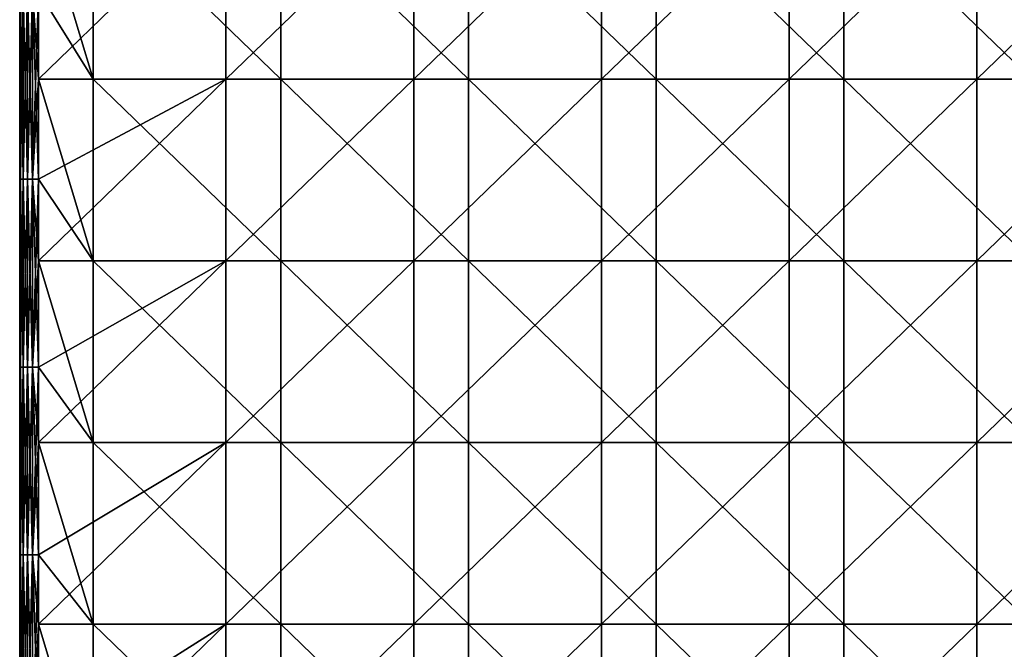
# Model space of a CAD drawing. Units: millimetres. Extents: x -52 to 118, y -249 to 26.
# Drawn here: x -52 to 0, y -183 to -149 of the extents above; entities that cross this region are included whole.
import ezdxf

# ---------------------------------------------------------------- set-up
doc = ezdxf.new("R2010")
doc.units = ezdxf.units.MM
doc.header["$LTSCALE"] = 65.185185
for name, color, linetype in [('18', 7, 'CONTINUOUS'), ('19', 7, 'CONTINUOUS'), ('20', 7, 'CONTINUOUS'), ('22', 7, 'CONTINUOUS'), ('24', 7, 'CONTINUOUS')]:
    doc.layers.add(name, color=color, linetype=linetype)

msp = doc.modelspace()

# ---------------------------------------------------------------- linework, layer by layer
at = {"layer": '18', "linetype": 'Continuous'}
for points in [[(-51.5, -147.54), (-51.5, -142.554), (-48.59, -152.231), (-51.5, -147.54)], [(-48.59, -152.231), (-51.5, -142.554), (-48.59, -142.554), (-48.59, -152.231)], [(-48.59, -152.231), (-48.59, -142.554), (-38.58, -152.231), (-48.59, -152.231)], [(-38.58, -152.231), (-48.59, -142.554), (-38.58, -142.554), (-38.58, -152.231)], [(-38.58, -152.231), (-38.58, -142.554), (-28.57, -152.231), (-38.58, -152.231)], [(-28.57, -152.231), (-38.58, -142.554), (-28.57, -142.554), (-28.57, -152.231)], [(-28.57, -152.231), (-28.57, -142.554), (-18.56, -152.231), (-28.57, -152.231)], [(-18.56, -152.231), (-28.57, -142.554), (-18.56, -142.554), (-18.56, -152.231)], [(-18.56, -152.231), (-18.56, -142.554), (-8.55, -152.231), (-18.56, -152.231)], [(-8.55, -152.231), (-18.56, -142.554), (-8.55, -142.554), (-8.55, -152.231)], [(-8.55, -152.231), (-8.55, -142.554), (1.46, -152.231), (-8.55, -152.231)], [(1.46, -152.231), (-8.55, -142.554), (1.46, -142.554), (1.46, -152.231)], [(-51.5, -152.231), (-51.5, -147.54), (-48.59, -152.231), (-51.5, -152.231)], [(-51.5, -157.55), (-51.5, -152.231), (-48.59, -161.908), (-51.5, -157.55)], [(-48.59, -161.908), (-51.5, -152.231), (-48.59, -152.231), (-48.59, -161.908)], [(-48.59, -161.908), (-48.59, -152.231), (-38.58, -161.908), (-48.59, -161.908)], [(-38.58, -161.908), (-48.59, -152.231), (-38.58, -152.231), (-38.58, -161.908)], [(-38.58, -161.908), (-38.58, -152.231), (-28.57, -161.908), (-38.58, -161.908)], [(-28.57, -161.908), (-38.58, -152.231), (-28.57, -152.231), (-28.57, -161.908)], [(-28.57, -161.908), (-28.57, -152.231), (-18.56, -161.908), (-28.57, -161.908)], [(-18.56, -161.908), (-28.57, -152.231), (-18.56, -152.231), (-18.56, -161.908)], [(-18.56, -161.908), (-18.56, -152.231), (-8.55, -161.908), (-18.56, -161.908)], [(-8.55, -161.908), (-18.56, -152.231), (-8.55, -152.231), (-8.55, -161.908)], [(-8.55, -161.908), (-8.55, -152.231), (1.46, -161.908), (-8.55, -161.908)], [(1.46, -161.908), (-8.55, -152.231), (1.46, -152.231), (1.46, -161.908)], [(-51.5, -161.908), (-51.5, -157.55), (-48.59, -161.908), (-51.5, -161.908)], [(-51.5, -167.56), (-51.5, -161.908), (-48.59, -171.585), (-51.5, -167.56)], [(-48.59, -171.585), (-51.5, -161.908), (-48.59, -161.908), (-48.59, -171.585)], [(-48.59, -171.585), (-48.59, -161.908), (-38.58, -171.585), (-48.59, -171.585)], [(-38.58, -171.585), (-48.59, -161.908), (-38.58, -161.908), (-38.58, -171.585)], [(-38.58, -171.585), (-38.58, -161.908), (-28.57, -171.585), (-38.58, -171.585)], [(-28.57, -171.585), (-38.58, -161.908), (-28.57, -161.908), (-28.57, -171.585)], [(-28.57, -171.585), (-28.57, -161.908), (-18.56, -171.585), (-28.57, -171.585)], [(-18.56, -171.585), (-28.57, -161.908), (-18.56, -161.908), (-18.56, -171.585)], [(-18.56, -171.585), (-18.56, -161.908), (-8.55, -171.585), (-18.56, -171.585)], [(-8.55, -171.585), (-18.56, -161.908), (-8.55, -161.908), (-8.55, -171.585)], [(-8.55, -171.585), (-8.55, -161.908), (1.46, -171.585), (-8.55, -171.585)], [(1.46, -171.585), (-8.55, -161.908), (1.46, -161.908), (1.46, -171.585)], [(-51.5, -171.585), (-51.5, -167.56), (-48.59, -171.585), (-51.5, -171.585)], [(-51.5, -177.57), (-51.5, -171.585), (-48.59, -181.262), (-51.5, -177.57)], [(-48.59, -181.262), (-51.5, -171.585), (-48.59, -171.585), (-48.59, -181.262)], [(-48.59, -181.262), (-48.59, -171.585), (-38.58, -181.262), (-48.59, -181.262)], [(-38.58, -181.262), (-48.59, -171.585), (-38.58, -171.585), (-38.58, -181.262)], [(-38.58, -181.262), (-38.58, -171.585), (-28.57, -181.262), (-38.58, -181.262)], [(-28.57, -181.262), (-38.58, -171.585), (-28.57, -171.585), (-28.57, -181.262)], [(-28.57, -181.262), (-28.57, -171.585), (-18.56, -181.262), (-28.57, -181.262)], [(-18.56, -181.262), (-28.57, -171.585), (-18.56, -171.585), (-18.56, -181.262)], [(-18.56, -181.262), (-18.56, -171.585), (-8.55, -181.262), (-18.56, -181.262)], [(-8.55, -181.262), (-18.56, -171.585), (-8.55, -171.585), (-8.55, -181.262)], [(-8.55, -181.262), (-8.55, -171.585), (1.46, -181.262), (-8.55, -181.262)], [(1.46, -181.262), (-8.55, -171.585), (1.46, -171.585), (1.46, -181.262)], [(-51.5, -181.262), (-51.5, -177.57), (-48.59, -181.262), (-51.5, -181.262)], [(-51.5, -187.58), (-51.5, -181.262), (-48.59, -190.938), (-51.5, -187.58)], [(-48.59, -190.938), (-51.5, -181.262), (-48.59, -181.262), (-48.59, -190.938)], [(-48.59, -190.938), (-48.59, -181.262), (-38.58, -190.938), (-48.59, -190.938)], [(-38.58, -190.938), (-48.59, -181.262), (-38.58, -181.262), (-38.58, -190.938)], [(-38.58, -190.938), (-38.58, -181.262), (-28.57, -190.938), (-38.58, -190.938)], [(-28.57, -190.938), (-38.58, -181.262), (-28.57, -181.262), (-28.57, -190.938)], [(-28.57, -190.938), (-28.57, -181.262), (-18.56, -190.938), (-28.57, -190.938)], [(-18.56, -190.938), (-28.57, -181.262), (-18.56, -181.262), (-18.56, -190.938)], [(-18.56, -190.938), (-18.56, -181.262), (-8.55, -190.938), (-18.56, -190.938)], [(-8.55, -190.938), (-18.56, -181.262), (-8.55, -181.262), (-8.55, -190.938)], [(-8.55, -190.938), (-8.55, -181.262), (1.46, -190.938), (-8.55, -190.938)], [(1.46, -190.938), (-8.55, -181.262), (1.46, -181.262), (1.46, -190.938)]]:
    msp.add_3dface(points, dxfattribs=at)
at = {"layer": '19', "linetype": 'Continuous'}
for points in [[(-52.5, -147.54, 45), (-52.5, -142.554, 45), (-52.5, -152.231, 41.03), (-52.5, -147.54, 45)], [(-52.5, -152.231, 41.03), (-52.5, -142.554, 45), (-52.5, -142.554, 41.03), (-52.5, -152.231, 41.03)], [(-52.5, -152.231, 41.03), (-52.5, -142.554, 41.03), (-52.5, -152.231, 31.02), (-52.5, -152.231, 41.03)], [(-52.5, -152.231, 31.02), (-52.5, -142.554, 41.03), (-52.5, -142.554, 31.02), (-52.5, -152.231, 31.02)], [(-52.5, -152.231, 31.02), (-52.5, -142.554, 31.02), (-52.5, -152.231, 21.01), (-52.5, -152.231, 31.02)], [(-52.5, -152.231, 21.01), (-52.5, -142.554, 31.02), (-52.5, -142.554, 21.01), (-52.5, -152.231, 21.01)], [(-52.5, -152.231, 21.01), (-52.5, -142.554, 21.01), (-52.5, -152.231, 11), (-52.5, -152.231, 21.01)], [(-52.5, -152.231, 11), (-52.5, -142.554, 21.01), (-52.5, -142.554, 11), (-52.5, -152.231, 11)], [(-52.5, -152.231, 11), (-52.5, -142.554, 11), (-52.5, -152.231, 1), (-52.5, -152.231, 11)], [(-52.5, -152.231, 1), (-52.5, -142.554, 11), (-52.5, -147.54, 1), (-52.5, -152.231, 1)], [(-52.5, -152.231, 45), (-52.5, -147.54, 45), (-52.5, -152.231, 41.03), (-52.5, -152.231, 45)], [(-52.5, -157.55, 45), (-52.5, -152.231, 45), (-52.5, -161.908, 41.03), (-52.5, -157.55, 45)], [(-52.5, -161.908, 41.03), (-52.5, -152.231, 45), (-52.5, -152.231, 41.03), (-52.5, -161.908, 41.03)], [(-52.5, -161.908, 41.03), (-52.5, -152.231, 41.03), (-52.5, -161.908, 31.02), (-52.5, -161.908, 41.03)], [(-52.5, -161.908, 31.02), (-52.5, -152.231, 41.03), (-52.5, -152.231, 31.02), (-52.5, -161.908, 31.02)], [(-52.5, -161.908, 31.02), (-52.5, -152.231, 31.02), (-52.5, -161.908, 21.01), (-52.5, -161.908, 31.02)], [(-52.5, -161.908, 21.01), (-52.5, -152.231, 31.02), (-52.5, -152.231, 21.01), (-52.5, -161.908, 21.01)], [(-52.5, -161.908, 21.01), (-52.5, -152.231, 21.01), (-52.5, -161.908, 11), (-52.5, -161.908, 21.01)], [(-52.5, -161.908, 11), (-52.5, -152.231, 21.01), (-52.5, -152.231, 11), (-52.5, -161.908, 11)], [(-52.5, -161.908, 11), (-52.5, -152.231, 11), (-52.5, -161.908, 1), (-52.5, -161.908, 11)], [(-52.5, -161.908, 1), (-52.5, -152.231, 11), (-52.5, -157.55, 1), (-52.5, -161.908, 1)], [(-52.5, -157.55, 1), (-52.5, -152.231, 11), (-52.5, -152.231, 1), (-52.5, -157.55, 1)], [(-52.5, -161.908, 45), (-52.5, -157.55, 45), (-52.5, -161.908, 41.03), (-52.5, -161.908, 45)], [(-52.5, -167.56, 45), (-52.5, -161.908, 45), (-52.5, -171.585, 41.03), (-52.5, -167.56, 45)], [(-52.5, -171.585, 41.03), (-52.5, -161.908, 45), (-52.5, -161.908, 41.03), (-52.5, -171.585, 41.03)], [(-52.5, -171.585, 41.03), (-52.5, -161.908, 41.03), (-52.5, -171.585, 31.02), (-52.5, -171.585, 41.03)], [(-52.5, -171.585, 31.02), (-52.5, -161.908, 41.03), (-52.5, -161.908, 31.02), (-52.5, -171.585, 31.02)], [(-52.5, -171.585, 31.02), (-52.5, -161.908, 31.02), (-52.5, -171.585, 21.01), (-52.5, -171.585, 31.02)], [(-52.5, -171.585, 21.01), (-52.5, -161.908, 31.02), (-52.5, -161.908, 21.01), (-52.5, -171.585, 21.01)], [(-52.5, -171.585, 21.01), (-52.5, -161.908, 21.01), (-52.5, -171.585, 11), (-52.5, -171.585, 21.01)], [(-52.5, -171.585, 11), (-52.5, -161.908, 21.01), (-52.5, -161.908, 11), (-52.5, -171.585, 11)], [(-52.5, -171.585, 11), (-52.5, -161.908, 11), (-52.5, -171.585, 1), (-52.5, -171.585, 11)], [(-52.5, -171.585, 1), (-52.5, -161.908, 11), (-52.5, -167.56, 1), (-52.5, -171.585, 1)], [(-52.5, -167.56, 1), (-52.5, -161.908, 11), (-52.5, -161.908, 1), (-52.5, -167.56, 1)], [(-52.5, -171.585, 45), (-52.5, -167.56, 45), (-52.5, -171.585, 41.03), (-52.5, -171.585, 45)], [(-52.5, -177.57, 45), (-52.5, -171.585, 45), (-52.5, -181.262, 41.03), (-52.5, -177.57, 45)], [(-52.5, -181.262, 41.03), (-52.5, -171.585, 45), (-52.5, -171.585, 41.03), (-52.5, -181.262, 41.03)], [(-52.5, -181.262, 41.03), (-52.5, -171.585, 41.03), (-52.5, -181.262, 31.02), (-52.5, -181.262, 41.03)], [(-52.5, -181.262, 31.02), (-52.5, -171.585, 41.03), (-52.5, -171.585, 31.02), (-52.5, -181.262, 31.02)], [(-52.5, -181.262, 31.02), (-52.5, -171.585, 31.02), (-52.5, -181.262, 21.01), (-52.5, -181.262, 31.02)], [(-52.5, -181.262, 21.01), (-52.5, -171.585, 31.02), (-52.5, -171.585, 21.01), (-52.5, -181.262, 21.01)], [(-52.5, -181.262, 21.01), (-52.5, -171.585, 21.01), (-52.5, -181.262, 11), (-52.5, -181.262, 21.01)], [(-52.5, -181.262, 11), (-52.5, -171.585, 21.01), (-52.5, -171.585, 11), (-52.5, -181.262, 11)], [(-52.5, -181.262, 11), (-52.5, -171.585, 11), (-52.5, -181.262, 1), (-52.5, -181.262, 11)], [(-52.5, -181.262, 1), (-52.5, -171.585, 11), (-52.5, -177.57, 1), (-52.5, -181.262, 1)], [(-52.5, -177.57, 1), (-52.5, -171.585, 11), (-52.5, -171.585, 1), (-52.5, -177.57, 1)], [(-52.5, -181.262, 45), (-52.5, -177.57, 45), (-52.5, -181.262, 41.03), (-52.5, -181.262, 45)], [(-52.5, -187.58, 45), (-52.5, -181.262, 45), (-52.5, -190.938, 41.03), (-52.5, -187.58, 45)], [(-52.5, -190.938, 41.03), (-52.5, -181.262, 45), (-52.5, -181.262, 41.03), (-52.5, -190.938, 41.03)], [(-52.5, -190.938, 41.03), (-52.5, -181.262, 41.03), (-52.5, -190.938, 31.02), (-52.5, -190.938, 41.03)], [(-52.5, -190.938, 31.02), (-52.5, -181.262, 41.03), (-52.5, -181.262, 31.02), (-52.5, -190.938, 31.02)], [(-52.5, -190.938, 31.02), (-52.5, -181.262, 31.02), (-52.5, -190.938, 21.01), (-52.5, -190.938, 31.02)], [(-52.5, -190.938, 21.01), (-52.5, -181.262, 31.02), (-52.5, -181.262, 21.01), (-52.5, -190.938, 21.01)], [(-52.5, -190.938, 21.01), (-52.5, -181.262, 21.01), (-52.5, -190.938, 11), (-52.5, -190.938, 21.01)], [(-52.5, -190.938, 11), (-52.5, -181.262, 21.01), (-52.5, -181.262, 11), (-52.5, -190.938, 11)], [(-52.5, -190.938, 11), (-52.5, -181.262, 11), (-52.5, -190.938, 1), (-52.5, -190.938, 11)], [(-52.5, -190.938, 1), (-52.5, -181.262, 11), (-52.5, -187.58, 1), (-52.5, -190.938, 1)], [(-52.5, -187.58, 1), (-52.5, -181.262, 11), (-52.5, -181.262, 1), (-52.5, -187.58, 1)]]:
    msp.add_3dface(points, dxfattribs=at)
at = {"layer": '20', "linetype": 'Continuous'}
for points in [[(-41.5, -152.231, 46), (-41.5, -142.554, 46), (-51.5, -152.231, 46), (-41.5, -152.231, 46)], [(-51.5, -152.231, 46), (-41.5, -142.554, 46), (-51.5, -147.54, 46), (-51.5, -152.231, 46)], [(-31.49, -152.231, 46), (-31.49, -142.554, 46), (-41.5, -152.231, 46), (-31.49, -152.231, 46)], [(-41.5, -152.231, 46), (-31.49, -142.554, 46), (-41.5, -142.554, 46), (-41.5, -152.231, 46)], [(-21.48, -152.231, 46), (-21.48, -142.554, 46), (-31.49, -152.231, 46), (-21.48, -152.231, 46)], [(-31.49, -152.231, 46), (-21.48, -142.554, 46), (-31.49, -142.554, 46), (-31.49, -152.231, 46)], [(-11.47, -152.231, 46), (-11.47, -142.554, 46), (-21.48, -152.231, 46), (-11.47, -152.231, 46)], [(-21.48, -152.231, 46), (-11.47, -142.554, 46), (-21.48, -142.554, 46), (-21.48, -152.231, 46)], [(-1.46, -152.231, 46), (-1.46, -142.554, 46), (-11.47, -152.231, 46), (-1.46, -152.231, 46)], [(-11.47, -152.231, 46), (-1.46, -142.554, 46), (-11.47, -142.554, 46), (-11.47, -152.231, 46)], [(8.55, -152.231, 46), (8.55, -142.554, 46), (-1.46, -152.231, 46), (8.55, -152.231, 46)], [(-1.46, -152.231, 46), (8.55, -142.554, 46), (-1.46, -142.554, 46), (-1.46, -152.231, 46)], [(-41.5, -161.908, 46), (-41.5, -152.231, 46), (-51.5, -161.908, 46), (-41.5, -161.908, 46)], [(-51.5, -161.908, 46), (-41.5, -152.231, 46), (-51.5, -157.55, 46), (-51.5, -161.908, 46)], [(-51.5, -157.55, 46), (-41.5, -152.231, 46), (-51.5, -152.231, 46), (-51.5, -157.55, 46)], [(-31.49, -161.908, 46), (-31.49, -152.231, 46), (-41.5, -161.908, 46), (-31.49, -161.908, 46)], [(-41.5, -161.908, 46), (-31.49, -152.231, 46), (-41.5, -152.231, 46), (-41.5, -161.908, 46)], [(-21.48, -161.908, 46), (-21.48, -152.231, 46), (-31.49, -161.908, 46), (-21.48, -161.908, 46)], [(-31.49, -161.908, 46), (-21.48, -152.231, 46), (-31.49, -152.231, 46), (-31.49, -161.908, 46)], [(-11.47, -161.908, 46), (-11.47, -152.231, 46), (-21.48, -161.908, 46), (-11.47, -161.908, 46)], [(-21.48, -161.908, 46), (-11.47, -152.231, 46), (-21.48, -152.231, 46), (-21.48, -161.908, 46)], [(-1.46, -161.908, 46), (-1.46, -152.231, 46), (-11.47, -161.908, 46), (-1.46, -161.908, 46)], [(-11.47, -161.908, 46), (-1.46, -152.231, 46), (-11.47, -152.231, 46), (-11.47, -161.908, 46)], [(8.55, -161.908, 46), (8.55, -152.231, 46), (-1.46, -161.908, 46), (8.55, -161.908, 46)], [(-1.46, -161.908, 46), (8.55, -152.231, 46), (-1.46, -152.231, 46), (-1.46, -161.908, 46)], [(-41.5, -171.585, 46), (-41.5, -161.908, 46), (-51.5, -171.585, 46), (-41.5, -171.585, 46)], [(-51.5, -171.585, 46), (-41.5, -161.908, 46), (-51.5, -167.56, 46), (-51.5, -171.585, 46)], [(-51.5, -167.56, 46), (-41.5, -161.908, 46), (-51.5, -161.908, 46), (-51.5, -167.56, 46)], [(-31.49, -171.585, 46), (-31.49, -161.908, 46), (-41.5, -171.585, 46), (-31.49, -171.585, 46)], [(-41.5, -171.585, 46), (-31.49, -161.908, 46), (-41.5, -161.908, 46), (-41.5, -171.585, 46)], [(-21.48, -171.585, 46), (-21.48, -161.908, 46), (-31.49, -171.585, 46), (-21.48, -171.585, 46)], [(-31.49, -171.585, 46), (-21.48, -161.908, 46), (-31.49, -161.908, 46), (-31.49, -171.585, 46)], [(-11.47, -171.585, 46), (-11.47, -161.908, 46), (-21.48, -171.585, 46), (-11.47, -171.585, 46)], [(-21.48, -171.585, 46), (-11.47, -161.908, 46), (-21.48, -161.908, 46), (-21.48, -171.585, 46)], [(-1.46, -171.585, 46), (-1.46, -161.908, 46), (-11.47, -171.585, 46), (-1.46, -171.585, 46)], [(-11.47, -171.585, 46), (-1.46, -161.908, 46), (-11.47, -161.908, 46), (-11.47, -171.585, 46)], [(8.55, -171.585, 46), (8.55, -161.908, 46), (-1.46, -171.585, 46), (8.55, -171.585, 46)], [(-1.46, -171.585, 46), (8.55, -161.908, 46), (-1.46, -161.908, 46), (-1.46, -171.585, 46)], [(-41.5, -181.262, 46), (-41.5, -171.585, 46), (-51.5, -181.262, 46), (-41.5, -181.262, 46)], [(-51.5, -181.262, 46), (-41.5, -171.585, 46), (-51.5, -177.57, 46), (-51.5, -181.262, 46)], [(-51.5, -177.57, 46), (-41.5, -171.585, 46), (-51.5, -171.585, 46), (-51.5, -177.57, 46)], [(-31.49, -181.262, 46), (-31.49, -171.585, 46), (-41.5, -181.262, 46), (-31.49, -181.262, 46)], [(-41.5, -181.262, 46), (-31.49, -171.585, 46), (-41.5, -171.585, 46), (-41.5, -181.262, 46)], [(-21.48, -181.262, 46), (-21.48, -171.585, 46), (-31.49, -181.262, 46), (-21.48, -181.262, 46)], [(-31.49, -181.262, 46), (-21.48, -171.585, 46), (-31.49, -171.585, 46), (-31.49, -181.262, 46)], [(-11.47, -181.262, 46), (-11.47, -171.585, 46), (-21.48, -181.262, 46), (-11.47, -181.262, 46)], [(-21.48, -181.262, 46), (-11.47, -171.585, 46), (-21.48, -171.585, 46), (-21.48, -181.262, 46)], [(-1.46, -181.262, 46), (-1.46, -171.585, 46), (-11.47, -181.262, 46), (-1.46, -181.262, 46)], [(-11.47, -181.262, 46), (-1.46, -171.585, 46), (-11.47, -171.585, 46), (-11.47, -181.262, 46)], [(8.55, -181.262, 46), (8.55, -171.585, 46), (-1.46, -181.262, 46), (8.55, -181.262, 46)], [(-1.46, -181.262, 46), (8.55, -171.585, 46), (-1.46, -171.585, 46), (-1.46, -181.262, 46)], [(-41.5, -190.938, 46), (-41.5, -181.262, 46), (-51.5, -190.938, 46), (-41.5, -190.938, 46)], [(-51.5, -190.938, 46), (-41.5, -181.262, 46), (-51.5, -187.58, 46), (-51.5, -190.938, 46)], [(-51.5, -187.58, 46), (-41.5, -181.262, 46), (-51.5, -181.262, 46), (-51.5, -187.58, 46)], [(-31.49, -190.938, 46), (-31.49, -181.262, 46), (-41.5, -190.938, 46), (-31.49, -190.938, 46)], [(-41.5, -190.938, 46), (-31.49, -181.262, 46), (-41.5, -181.262, 46), (-41.5, -190.938, 46)], [(-21.48, -190.938, 46), (-21.48, -181.262, 46), (-31.49, -190.938, 46), (-21.48, -190.938, 46)], [(-31.49, -190.938, 46), (-21.48, -181.262, 46), (-31.49, -181.262, 46), (-31.49, -190.938, 46)], [(-11.47, -190.938, 46), (-11.47, -181.262, 46), (-21.48, -190.938, 46), (-11.47, -190.938, 46)], [(-21.48, -190.938, 46), (-11.47, -181.262, 46), (-21.48, -181.262, 46), (-21.48, -190.938, 46)], [(-1.46, -190.938, 46), (-1.46, -181.262, 46), (-11.47, -190.938, 46), (-1.46, -190.938, 46)], [(-11.47, -190.938, 46), (-1.46, -181.262, 46), (-11.47, -181.262, 46), (-11.47, -190.938, 46)], [(8.55, -190.938, 46), (8.55, -181.262, 46), (-1.46, -190.938, 46), (8.55, -190.938, 46)], [(-1.46, -190.938, 46), (8.55, -181.262, 46), (-1.46, -181.262, 46), (-1.46, -190.938, 46)]]:
    msp.add_3dface(points, dxfattribs=at)
at = {"layer": '22', "linetype": 'Continuous'}
for points in [[(-52.5, -147.54, 45), (-52.5, -152.231, 45), (-52.451, -157.55, 45.309), (-52.5, -147.54, 45)], [(-52.451, -147.54, 45.309), (-52.5, -147.54, 45), (-52.451, -157.55, 45.309), (-52.451, -147.54, 45.309)], [(-52.309, -147.54, 45.588), (-52.451, -147.54, 45.309), (-52.309, -157.55, 45.588), (-52.309, -147.54, 45.588)], [(-52.309, -157.55, 45.588), (-52.451, -147.54, 45.309), (-52.451, -157.55, 45.309), (-52.309, -157.55, 45.588)], [(-52.088, -147.54, 45.809), (-52.309, -147.54, 45.588), (-52.088, -157.55, 45.809), (-52.088, -147.54, 45.809)], [(-52.088, -157.55, 45.809), (-52.309, -147.54, 45.588), (-52.309, -157.55, 45.588), (-52.088, -157.55, 45.809)], [(-51.809, -147.54, 45.951), (-52.088, -147.54, 45.809), (-51.809, -157.55, 45.951), (-51.809, -147.54, 45.951)], [(-51.809, -157.55, 45.951), (-52.088, -147.54, 45.809), (-52.088, -157.55, 45.809), (-51.809, -157.55, 45.951)], [(-51.5, -157.55, 46), (-51.5, -152.231, 46), (-51.809, -147.54, 45.951), (-51.5, -157.55, 46)], [(-51.5, -157.55, 46), (-51.809, -147.54, 45.951), (-51.809, -157.55, 45.951), (-51.5, -157.55, 46)], [(-51.5, -152.231, 46), (-51.5, -147.54, 46), (-51.809, -147.54, 45.951), (-51.5, -152.231, 46)], [(-52.5, -152.231, 45), (-52.5, -157.55, 45), (-52.451, -157.55, 45.309), (-52.5, -152.231, 45)], [(-52.5, -157.55, 45), (-52.5, -161.908, 45), (-52.451, -167.56, 45.309), (-52.5, -157.55, 45)], [(-52.451, -157.55, 45.309), (-52.5, -157.55, 45), (-52.451, -167.56, 45.309), (-52.451, -157.55, 45.309)], [(-52.309, -157.55, 45.588), (-52.451, -157.55, 45.309), (-52.309, -167.56, 45.588), (-52.309, -157.55, 45.588)], [(-52.309, -167.56, 45.588), (-52.451, -157.55, 45.309), (-52.451, -167.56, 45.309), (-52.309, -167.56, 45.588)], [(-52.088, -157.55, 45.809), (-52.309, -157.55, 45.588), (-52.088, -167.56, 45.809), (-52.088, -157.55, 45.809)], [(-52.088, -167.56, 45.809), (-52.309, -157.55, 45.588), (-52.309, -167.56, 45.588), (-52.088, -167.56, 45.809)], [(-51.809, -157.55, 45.951), (-52.088, -157.55, 45.809), (-51.809, -167.56, 45.951), (-51.809, -157.55, 45.951)], [(-51.809, -167.56, 45.951), (-52.088, -157.55, 45.809), (-52.088, -167.56, 45.809), (-51.809, -167.56, 45.951)], [(-51.5, -167.56, 46), (-51.5, -161.908, 46), (-51.809, -157.55, 45.951), (-51.5, -167.56, 46)], [(-51.5, -167.56, 46), (-51.809, -157.55, 45.951), (-51.809, -167.56, 45.951), (-51.5, -167.56, 46)], [(-51.5, -161.908, 46), (-51.5, -157.55, 46), (-51.809, -157.55, 45.951), (-51.5, -161.908, 46)], [(-52.5, -161.908, 45), (-52.5, -167.56, 45), (-52.451, -167.56, 45.309), (-52.5, -161.908, 45)], [(-52.5, -167.56, 45), (-52.5, -171.585, 45), (-52.451, -177.57, 45.309), (-52.5, -167.56, 45)], [(-52.451, -167.56, 45.309), (-52.5, -167.56, 45), (-52.451, -177.57, 45.309), (-52.451, -167.56, 45.309)], [(-52.309, -167.56, 45.588), (-52.451, -167.56, 45.309), (-52.309, -177.57, 45.588), (-52.309, -167.56, 45.588)], [(-52.309, -177.57, 45.588), (-52.451, -167.56, 45.309), (-52.451, -177.57, 45.309), (-52.309, -177.57, 45.588)], [(-52.088, -167.56, 45.809), (-52.309, -167.56, 45.588), (-52.088, -177.57, 45.809), (-52.088, -167.56, 45.809)], [(-52.088, -177.57, 45.809), (-52.309, -167.56, 45.588), (-52.309, -177.57, 45.588), (-52.088, -177.57, 45.809)], [(-51.809, -167.56, 45.951), (-52.088, -167.56, 45.809), (-51.809, -177.57, 45.951), (-51.809, -167.56, 45.951)], [(-51.809, -177.57, 45.951), (-52.088, -167.56, 45.809), (-52.088, -177.57, 45.809), (-51.809, -177.57, 45.951)], [(-51.5, -177.57, 46), (-51.5, -171.585, 46), (-51.809, -167.56, 45.951), (-51.5, -177.57, 46)], [(-51.5, -177.57, 46), (-51.809, -167.56, 45.951), (-51.809, -177.57, 45.951), (-51.5, -177.57, 46)], [(-51.5, -171.585, 46), (-51.5, -167.56, 46), (-51.809, -167.56, 45.951), (-51.5, -171.585, 46)], [(-52.5, -171.585, 45), (-52.5, -177.57, 45), (-52.451, -177.57, 45.309), (-52.5, -171.585, 45)], [(-52.5, -177.57, 45), (-52.5, -181.262, 45), (-52.451, -187.58, 45.309), (-52.5, -177.57, 45)], [(-52.451, -177.57, 45.309), (-52.5, -177.57, 45), (-52.451, -187.58, 45.309), (-52.451, -177.57, 45.309)], [(-52.309, -177.57, 45.588), (-52.451, -177.57, 45.309), (-52.309, -187.58, 45.588), (-52.309, -177.57, 45.588)], [(-52.309, -187.58, 45.588), (-52.451, -177.57, 45.309), (-52.451, -187.58, 45.309), (-52.309, -187.58, 45.588)], [(-52.088, -177.57, 45.809), (-52.309, -177.57, 45.588), (-52.088, -187.58, 45.809), (-52.088, -177.57, 45.809)], [(-52.088, -187.58, 45.809), (-52.309, -177.57, 45.588), (-52.309, -187.58, 45.588), (-52.088, -187.58, 45.809)], [(-51.809, -177.57, 45.951), (-52.088, -177.57, 45.809), (-51.809, -187.58, 45.951), (-51.809, -177.57, 45.951)], [(-51.809, -187.58, 45.951), (-52.088, -177.57, 45.809), (-52.088, -187.58, 45.809), (-51.809, -187.58, 45.951)], [(-51.5, -187.58, 46), (-51.5, -181.262, 46), (-51.809, -177.57, 45.951), (-51.5, -187.58, 46)], [(-51.5, -187.58, 46), (-51.809, -177.57, 45.951), (-51.809, -187.58, 45.951), (-51.5, -187.58, 46)], [(-51.5, -181.262, 46), (-51.5, -177.57, 46), (-51.809, -177.57, 45.951), (-51.5, -181.262, 46)], [(-52.5, -181.262, 45), (-52.5, -187.58, 45), (-52.451, -187.58, 45.309), (-52.5, -181.262, 45)]]:
    msp.add_3dface(points, dxfattribs=at)
at = {"layer": '24', "linetype": 'Continuous'}
for points in [[(-52.5, -157.55, 1), (-52.5, -152.231, 1), (-52.451, -147.54, 0.691), (-52.5, -157.55, 1)], [(-52.5, -157.55, 1), (-52.451, -147.54, 0.691), (-52.451, -157.55, 0.691), (-52.5, -157.55, 1)], [(-52.5, -152.231, 1), (-52.5, -147.54, 1), (-52.451, -147.54, 0.691), (-52.5, -152.231, 1)], [(-52.451, -147.54, 0.691), (-52.309, -147.54, 0.412), (-52.451, -157.55, 0.691), (-52.451, -147.54, 0.691)], [(-52.451, -157.55, 0.691), (-52.309, -147.54, 0.412), (-52.309, -157.55, 0.412), (-52.451, -157.55, 0.691)], [(-52.309, -147.54, 0.412), (-52.088, -147.54, 0.191), (-52.309, -157.55, 0.412), (-52.309, -147.54, 0.412)], [(-52.309, -157.55, 0.412), (-52.088, -147.54, 0.191), (-52.088, -157.55, 0.191), (-52.309, -157.55, 0.412)], [(-52.088, -147.54, 0.191), (-51.809, -147.54, 0.049), (-52.088, -157.55, 0.191), (-52.088, -147.54, 0.191)], [(-52.088, -157.55, 0.191), (-51.809, -147.54, 0.049), (-51.809, -157.55, 0.049), (-52.088, -157.55, 0.191)], [(-51.5, -147.54), (-51.5, -152.231), (-51.809, -157.55, 0.049), (-51.5, -147.54)], [(-51.809, -147.54, 0.049), (-51.5, -147.54), (-51.809, -157.55, 0.049), (-51.809, -147.54, 0.049)], [(-51.5, -152.231), (-51.5, -157.55), (-51.809, -157.55, 0.049), (-51.5, -152.231)], [(-52.5, -167.56, 1), (-52.5, -161.908, 1), (-52.451, -157.55, 0.691), (-52.5, -167.56, 1)], [(-52.5, -167.56, 1), (-52.451, -157.55, 0.691), (-52.451, -167.56, 0.691), (-52.5, -167.56, 1)], [(-52.5, -161.908, 1), (-52.5, -157.55, 1), (-52.451, -157.55, 0.691), (-52.5, -161.908, 1)], [(-52.451, -157.55, 0.691), (-52.309, -157.55, 0.412), (-52.451, -167.56, 0.691), (-52.451, -157.55, 0.691)], [(-52.451, -167.56, 0.691), (-52.309, -157.55, 0.412), (-52.309, -167.56, 0.412), (-52.451, -167.56, 0.691)], [(-52.309, -157.55, 0.412), (-52.088, -157.55, 0.191), (-52.309, -167.56, 0.412), (-52.309, -157.55, 0.412)], [(-52.309, -167.56, 0.412), (-52.088, -157.55, 0.191), (-52.088, -167.56, 0.191), (-52.309, -167.56, 0.412)], [(-52.088, -157.55, 0.191), (-51.809, -157.55, 0.049), (-52.088, -167.56, 0.191), (-52.088, -157.55, 0.191)], [(-52.088, -167.56, 0.191), (-51.809, -157.55, 0.049), (-51.809, -167.56, 0.049), (-52.088, -167.56, 0.191)], [(-51.5, -157.55), (-51.5, -161.908), (-51.809, -167.56, 0.049), (-51.5, -157.55)], [(-51.809, -157.55, 0.049), (-51.5, -157.55), (-51.809, -167.56, 0.049), (-51.809, -157.55, 0.049)], [(-51.5, -161.908), (-51.5, -167.56), (-51.809, -167.56, 0.049), (-51.5, -161.908)], [(-52.5, -177.57, 1), (-52.5, -171.585, 1), (-52.451, -167.56, 0.691), (-52.5, -177.57, 1)], [(-52.5, -177.57, 1), (-52.451, -167.56, 0.691), (-52.451, -177.57, 0.691), (-52.5, -177.57, 1)], [(-52.5, -171.585, 1), (-52.5, -167.56, 1), (-52.451, -167.56, 0.691), (-52.5, -171.585, 1)], [(-52.451, -167.56, 0.691), (-52.309, -167.56, 0.412), (-52.451, -177.57, 0.691), (-52.451, -167.56, 0.691)], [(-52.451, -177.57, 0.691), (-52.309, -167.56, 0.412), (-52.309, -177.57, 0.412), (-52.451, -177.57, 0.691)], [(-52.309, -167.56, 0.412), (-52.088, -167.56, 0.191), (-52.309, -177.57, 0.412), (-52.309, -167.56, 0.412)], [(-52.309, -177.57, 0.412), (-52.088, -167.56, 0.191), (-52.088, -177.57, 0.191), (-52.309, -177.57, 0.412)], [(-52.088, -167.56, 0.191), (-51.809, -167.56, 0.049), (-52.088, -177.57, 0.191), (-52.088, -167.56, 0.191)], [(-52.088, -177.57, 0.191), (-51.809, -167.56, 0.049), (-51.809, -177.57, 0.049), (-52.088, -177.57, 0.191)], [(-51.5, -167.56), (-51.5, -171.585), (-51.809, -177.57, 0.049), (-51.5, -167.56)], [(-51.809, -167.56, 0.049), (-51.5, -167.56), (-51.809, -177.57, 0.049), (-51.809, -167.56, 0.049)], [(-51.5, -171.585), (-51.5, -177.57), (-51.809, -177.57, 0.049), (-51.5, -171.585)], [(-52.5, -187.58, 1), (-52.5, -181.262, 1), (-52.451, -177.57, 0.691), (-52.5, -187.58, 1)], [(-52.5, -187.58, 1), (-52.451, -177.57, 0.691), (-52.451, -187.58, 0.691), (-52.5, -187.58, 1)], [(-52.5, -181.262, 1), (-52.5, -177.57, 1), (-52.451, -177.57, 0.691), (-52.5, -181.262, 1)], [(-52.451, -177.57, 0.691), (-52.309, -177.57, 0.412), (-52.451, -187.58, 0.691), (-52.451, -177.57, 0.691)], [(-52.451, -187.58, 0.691), (-52.309, -177.57, 0.412), (-52.309, -187.58, 0.412), (-52.451, -187.58, 0.691)], [(-52.309, -177.57, 0.412), (-52.088, -177.57, 0.191), (-52.309, -187.58, 0.412), (-52.309, -177.57, 0.412)], [(-52.309, -187.58, 0.412), (-52.088, -177.57, 0.191), (-52.088, -187.58, 0.191), (-52.309, -187.58, 0.412)], [(-52.088, -177.57, 0.191), (-51.809, -177.57, 0.049), (-52.088, -187.58, 0.191), (-52.088, -177.57, 0.191)], [(-52.088, -187.58, 0.191), (-51.809, -177.57, 0.049), (-51.809, -187.58, 0.049), (-52.088, -187.58, 0.191)], [(-51.5, -177.57), (-51.5, -181.262), (-51.809, -187.58, 0.049), (-51.5, -177.57)], [(-51.809, -177.57, 0.049), (-51.5, -177.57), (-51.809, -187.58, 0.049), (-51.809, -177.57, 0.049)], [(-51.5, -181.262), (-51.5, -187.58), (-51.809, -187.58, 0.049), (-51.5, -181.262)]]:
    msp.add_3dface(points, dxfattribs=at)

doc.saveas('drawing.dxf')
